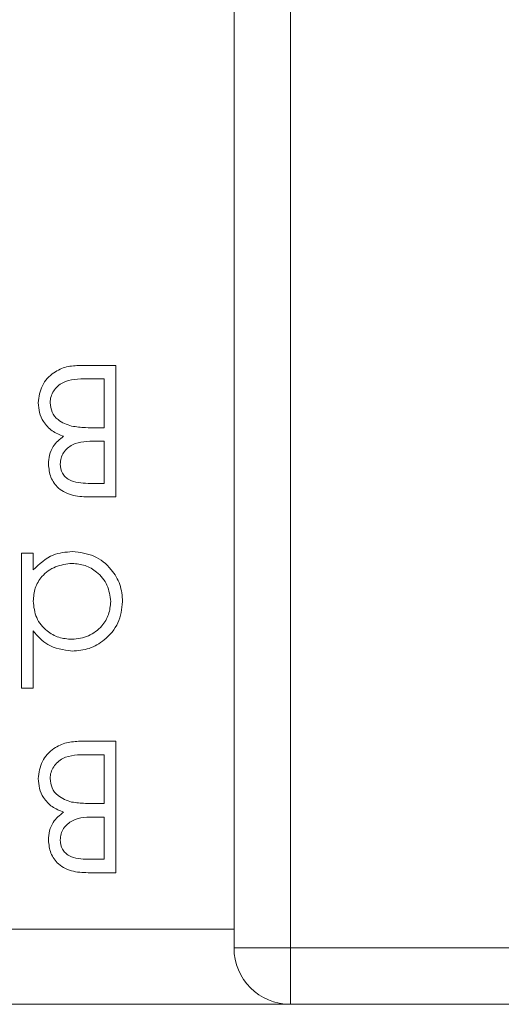
# Model space of a CAD drawing. Units: millimetres. Extents: x 11 to 415, y 5 to 292.
# Drawn here: x 299 to 301, y 129 to 132 of the extents above; entities that cross this region are included whole.
import ezdxf

# ---------------------------------------------------------------- set-up
doc = ezdxf.new("R2010")
doc.units = ezdxf.units.MM

msp = doc.modelspace()

# ---------------------------------------------------------------- linework, layer by layer
at = {"color": 7, "linetype": 'Continuous', "lineweight": 15}
for p, q in [((299.9629, 129.1704), (299.9629, 139.5204)), ((300.1129, 139.5204), (300.1129, 129.1704)), ((299.5542, 130.7204), (299.6488, 130.7204)), ((299.6488, 130.7204), (299.6488, 130.3704)), ((299.6174, 130.6845), (299.5727, 130.6845)), ((299.6174, 130.5544), (299.6174, 130.6845)), ((299.5966, 130.5544), (299.6174, 130.5544)), ((299.6174, 130.5185), (299.5963, 130.5185)), ((299.6174, 130.4063), (299.6174, 130.5185)), ((299.5748, 130.4063), (299.6174, 130.4063)), ((299.6488, 130.3704), (299.5805, 130.3704)), ((299.3975, 129.8614), (299.3975, 130.2204)), ((299.3975, 130.2204), (299.429, 130.2204)), ((299.429, 130.2204), (299.429, 130.1761)), ((299.429, 130.0141), (299.429, 129.8614)), ((299.429, 129.8614), (299.3975, 129.8614)), ((299.5542, 129.7204), (299.6488, 129.7204)), ((299.6488, 129.7204), (299.6488, 129.3704)), ((299.6174, 129.6845), (299.5727, 129.6845)), ((299.6174, 129.5544), (299.6174, 129.6845)), ((299.5966, 129.5544), (299.6174, 129.5544)), ((299.6174, 129.5185), (299.5963, 129.5185)), ((299.6174, 129.4063), (299.6174, 129.5185)), ((299.5748, 129.4063), (299.6174, 129.4063)), ((299.6488, 129.3704), (299.5805, 129.3704)), ((299.9629, 129.2204), (294.2129, 129.2204)), ((300.1129, 129.1704), (299.9629, 129.1704)), ((300.1129, 129.1704), (304.3129, 129.1704)), ((300.1129, 129.0204), (300.1129, 129.1704)), ((300.1129, 129.0204), (288.1129, 129.0204)), ((304.3129, 129.0204), (300.1129, 129.0204))]:
    msp.add_line(p, q, dxfattribs=at)
msp.add_arc((300.1129, 129.1704), 0.15, 180, 270, dxfattribs=at)
for points, knots in [([(299.4424, 130.621), (299.4445, 130.6367), (299.4487, 130.6681), (299.4801, 130.7014), (299.5172, 130.7183), (299.5418, 130.7197), (299.5542, 130.7204)], [0, 0, 0, 0, 0.279153, 0.558619, 0.779042, 1, 1, 1, 1]), ([(299.5727, 130.6845), (299.5498, 130.6844), (299.5156, 130.6844), (299.4852, 130.6576), (299.4753, 130.6376), (299.4743, 130.6266), (299.4738, 130.621)], [0, 0, 0, 0, 0.49937, 0.748772, 0.874405, 1, 1, 1, 1]), ([(299.5098, 130.5316), (299.4993, 130.5358), (299.4784, 130.5443), (299.4563, 130.5677), (299.4443, 130.5945), (299.443, 130.6122), (299.4424, 130.621)], [0, 0, 0, 0, 0.28038, 0.559616, 0.779741, 1, 1, 1, 1]), ([(299.4738, 130.621), (299.4749, 130.6125), (299.477, 130.5953), (299.4972, 130.5703), (299.5183, 130.563), (299.5311, 130.5585)], [0, 0, 0, 0, 0.2799877, 0.5604317, 1, 1, 1, 1]), ([(299.5311, 130.5585), (299.5433, 130.557), (299.565, 130.5543), (299.5869, 130.5543), (299.5966, 130.5544)], [0, 0, 0, 0, 0.559734, 1, 1, 1, 1]), ([(299.4693, 130.4571), (299.4699, 130.4654), (299.4711, 130.4819), (299.4826, 130.51), (299.4995, 130.5234), (299.5098, 130.5316)], [0, 0, 0, 0, 0.2808766, 0.5614741, 1, 1, 1, 1]), ([(299.5963, 130.5185), (299.5743, 130.5184), (299.5468, 130.5184), (299.5197, 130.5006), (299.5091, 130.4885), (299.5021, 130.4738), (299.5012, 130.4631), (299.5008, 130.4577)], [0, 0, 0, 0, 0.498643, 0.624072, 0.749445, 0.874745, 1, 1, 1, 1]), ([(299.5805, 130.3704), (299.5655, 130.3707), (299.5357, 130.3713), (299.4963, 130.3892), (299.4733, 130.4219), (299.4707, 130.4454), (299.4693, 130.4571)], [0, 0, 0, 0, 0.281317, 0.559922, 0.779935, 1, 1, 1, 1]), ([(299.5008, 130.4577), (299.5018, 130.4491), (299.5033, 130.4362), (299.5143, 130.4228), (299.5353, 130.4079), (299.5572, 130.407), (299.5748, 130.4063)], [0, 0, 0, 0, 0.2493, 0.374938, 0.500652, 1, 1, 1, 1]), ([(299.429, 130.1761), (299.4455, 130.1919), (299.4752, 130.2201), (299.5156, 130.2234), (299.5334, 130.2249)], [0, 0, 0, 0, 0.558753, 1, 1, 1, 1]), ([(299.5334, 130.2249), (299.5531, 130.2226), (299.5924, 130.218), (299.6358, 130.1817), (299.6628, 130.1382), (299.6655, 130.1073), (299.6668, 130.0918)], [0, 0, 0, 0, 0.279574, 0.559348, 0.779596, 1, 1, 1, 1]), ([(299.5323, 130.1935), (299.5173, 130.1916), (299.4873, 130.188), (299.4523, 130.1624), (299.432, 130.1285), (299.43, 130.1049), (299.429, 130.0931)], [0, 0, 0, 0, 0.2798184, 0.5594219, 0.779573, 1, 1, 1, 1]), ([(299.6354, 130.0921), (299.6332, 130.1071), (299.6289, 130.1369), (299.6015, 130.1703), (299.5676, 130.19), (299.5441, 130.1923), (299.5323, 130.1935)], [0, 0, 0, 0, 0.2794, 0.5591, 0.779554, 1, 1, 1, 1]), ([(299.429, 130.0931), (299.4306, 130.0779), (299.434, 130.0476), (299.4622, 130.0141), (299.4963, 129.9944), (299.5201, 129.9925), (299.532, 129.9915)], [0, 0, 0, 0, 0.279651, 0.559215, 0.779501, 1, 1, 1, 1]), ([(299.532, 129.9915), (299.547, 129.9933), (299.577, 129.9968), (299.6111, 130.0234), (299.6315, 130.0569), (299.6341, 130.0804), (299.6354, 130.0921)], [0, 0, 0, 0, 0.279744, 0.559262, 0.779722, 1, 1, 1, 1]), ([(299.6668, 130.0918), (299.6644, 130.0722), (299.6595, 130.033), (299.6224, 129.9904), (299.5787, 129.9641), (299.5479, 129.9614), (299.5324, 129.9601)], [0, 0, 0, 0, 0.279409, 0.559215, 0.779552, 1, 1, 1, 1]), ([(299.5324, 129.9601), (299.5093, 129.9633), (299.4679, 129.9689), (299.4409, 130.0003), (299.429, 130.0141)], [0, 0, 0, 0, 0.558429, 1, 1, 1, 1]), ([(299.4424, 129.621), (299.4445, 129.6367), (299.4487, 129.6681), (299.4801, 129.7014), (299.5172, 129.7183), (299.5418, 129.7197), (299.5542, 129.7204)], [0, 0, 0, 0, 0.279153, 0.558619, 0.779042, 1, 1, 1, 1]), ([(299.5727, 129.6845), (299.5498, 129.6844), (299.5156, 129.6844), (299.4852, 129.6576), (299.4753, 129.6376), (299.4743, 129.6266), (299.4738, 129.621)], [0, 0, 0, 0, 0.49937, 0.748772, 0.874405, 1, 1, 1, 1]), ([(299.5098, 129.5316), (299.4993, 129.5358), (299.4784, 129.5443), (299.4563, 129.5677), (299.4443, 129.5945), (299.443, 129.6122), (299.4424, 129.621)], [0, 0, 0, 0, 0.28038, 0.559616, 0.779741, 1, 1, 1, 1]), ([(299.4738, 129.621), (299.4749, 129.6125), (299.477, 129.5953), (299.4972, 129.5703), (299.5183, 129.563), (299.5311, 129.5585)], [0, 0, 0, 0, 0.279988, 0.560432, 1, 1, 1, 1]), ([(299.5311, 129.5585), (299.5433, 129.557), (299.565, 129.5543), (299.5869, 129.5543), (299.5966, 129.5544)], [0, 0, 0, 0, 0.559734, 1, 1, 1, 1]), ([(299.4693, 129.4571), (299.4699, 129.4654), (299.4711, 129.4819), (299.4826, 129.51), (299.4995, 129.5234), (299.5098, 129.5316)], [0, 0, 0, 0, 0.280877, 0.561474, 1, 1, 1, 1]), ([(299.5963, 129.5185), (299.5743, 129.5184), (299.5468, 129.5184), (299.5197, 129.5006), (299.5091, 129.4885), (299.5021, 129.4738), (299.5012, 129.4631), (299.5008, 129.4577)], [0, 0, 0, 0, 0.4986432, 0.6240715, 0.749445, 0.8747453, 1, 1, 1, 1]), ([(299.5805, 129.3704), (299.5655, 129.3707), (299.5357, 129.3713), (299.4963, 129.3892), (299.4733, 129.4219), (299.4707, 129.4454), (299.4693, 129.4571)], [0, 0, 0, 0, 0.281317, 0.559922, 0.779935, 1, 1, 1, 1]), ([(299.5008, 129.4577), (299.5018, 129.4491), (299.5033, 129.4362), (299.5143, 129.4228), (299.5353, 129.4079), (299.5572, 129.407), (299.5748, 129.4063)], [0, 0, 0, 0, 0.2493, 0.374938, 0.500652, 1, 1, 1, 1])]:
    msp.add_open_spline(points, degree=3, knots=knots, dxfattribs=at)

doc.saveas('drawing.dxf')
